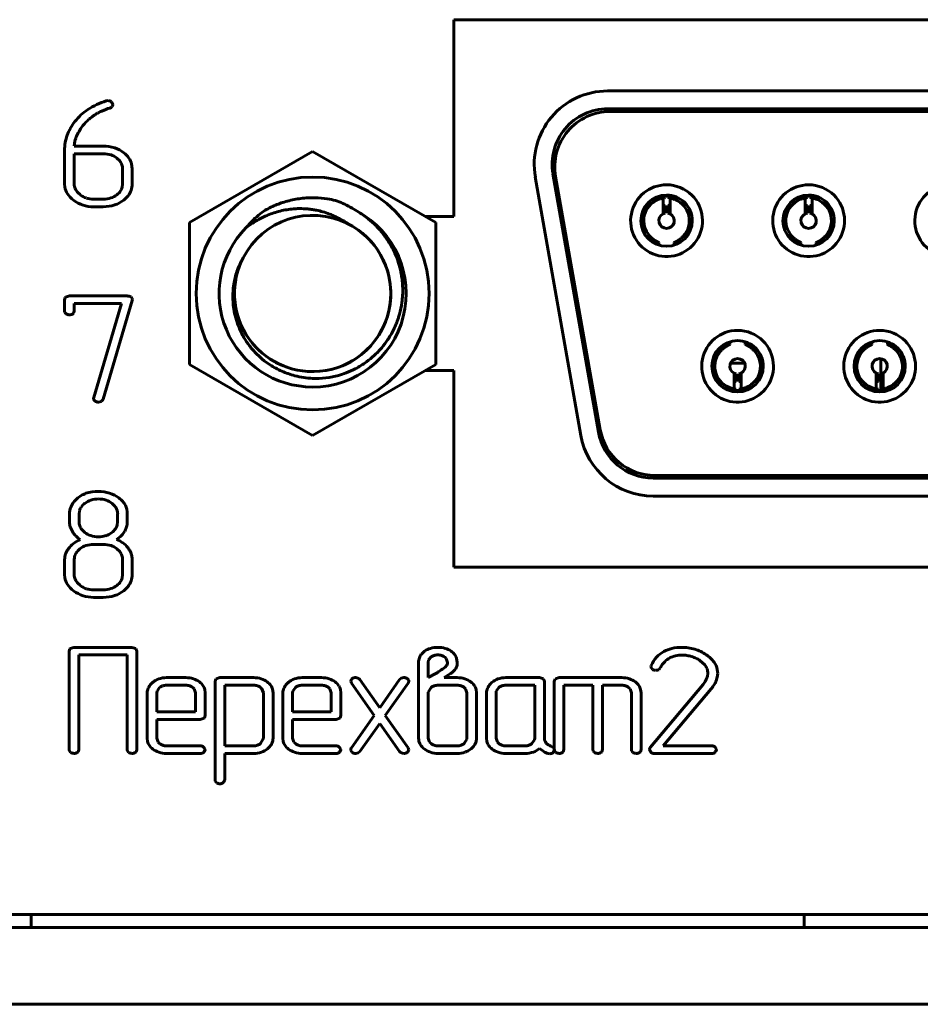
# Model space of a CAD drawing. Units: millimetres. Extents: x -627 to 375, y 21 to 1535.
# Drawn here: x -259 to -242, y 81 to 100 of the extents above; entities that cross this region are included whole.
import ezdxf

# ---------------------------------------------------------------- set-up
doc = ezdxf.new("R2010")
doc.units = ezdxf.units.MM
doc.linetypes.add('K5LT_BASIC', pattern=[0])
doc.layers.add('Системный слой (1)', color=7, linetype='Continuous', true_color=0x909090)

# ---------------------------------------------------------------- blocks, each defined once
blk = doc.blocks.new('U2')
at = {"layer": 'Системный слой (1)', "color": 143, "linetype": 'K5LT_BASIC', "lineweight": 60, "true_color": 0x33acca}
for p, q in [((-250.945, 100.161), (-209.445, 100.161)), ((-250.945, 96.321), (-250.945, 100.161)), ((-247.945, 98.771), (-212.405, 98.771)), ((-257.679, 98.582), (-257.718, 98.576)), ((-257.59, 98.508), (-257.616, 98.558)), ((-257.808, 98.38), (-257.728, 98.412)), ((-257.728, 98.412), (-257.687, 98.427)), ((-257.687, 98.427), (-257.651, 98.437)), ((-257.59, 98.505), (-257.59, 98.508)), ((-247.945, 98.421), (-212.405, 98.421)), ((-247.895, 98.371), (-212.455, 98.371)), ((-258.343, 97.695), (-258.33, 97.795)), ((-258.531, 97.613), (-258.531, 96.956)), ((-257.78, 97.695), (-258.343, 97.695)), ((-256.095, 96.207), (-253.695, 97.592)), ((-253.695, 97.592), (-251.295, 96.207)), ((-257.778, 97.547), (-258.343, 97.547)), ((-258.343, 97.547), (-258.343, 96.956)), ((-257.455, 97.406), (-257.51, 97.461)), ((-257.401, 96.956), (-257.401, 97.252)), ((-257.213, 97.252), (-257.225, 97.348)), ((-257.213, 96.956), (-257.213, 97.252)), ((-248.465, 92.053), (-249.354, 97.093)), ((-248.12, 92.114), (-249.009, 97.154)), ((-248.088, 92.164), (-248.959, 97.104)), ((-258.531, 96.956), (-258.527, 96.899)), ((-257.409, 96.892), (-257.401, 96.956)), ((-258.267, 96.782), (-258.229, 96.749)), ((-257.966, 96.661), (-257.778, 96.661)), ((-257.378, 96.642), (-257.293, 96.726)), ((-246.965, 96.651), (-247.005, 96.695)), ((-246.864, 96.374), (-246.864, 96.684)), ((-246.82, 96.69), (-246.82, 96.741)), ((-246.77, 96.69), (-246.77, 96.741)), ((-246.727, 96.684), (-246.727, 96.374)), ((-246.586, 96.695), (-246.625, 96.651)), ((-244.195, 96.651), (-244.235, 96.695)), ((-244.094, 96.374), (-244.094, 96.684)), ((-244.05, 96.69), (-244.05, 96.741)), ((-244, 96.69), (-244, 96.741)), ((-243.957, 96.684), (-243.957, 96.374)), ((-243.816, 96.695), (-243.855, 96.651)), ((-257.966, 96.512), (-257.778, 96.512)), ((-246.82, 96.389), (-246.82, 96.54)), ((-246.77, 96.389), (-246.77, 96.54)), ((-244.05, 96.389), (-244.05, 96.54)), ((-244, 96.389), (-244, 96.54)), ((-251.493, 96.321), (-250.945, 96.321)), ((-256.095, 93.436), (-256.095, 96.207)), ((-251.295, 96.207), (-251.295, 93.436)), ((-247.169, 95.909), (-247.122, 95.941)), ((-246.469, 95.941), (-246.421, 95.909)), ((-244.399, 95.909), (-244.352, 95.941)), ((-243.699, 95.941), (-243.651, 95.909)), ((-246.945, 95.817), (-246.945, 95.764)), ((-246.645, 95.817), (-246.645, 95.764)), ((-244.175, 95.817), (-244.175, 95.764)), ((-243.875, 95.817), (-243.875, 95.764)), ((-258.517, 94.744), (-258.531, 94.698)), ((-258.531, 94.698), (-258.531, 94.478)), ((-258.511, 94.75), (-258.517, 94.744)), ((-258.437, 94.772), (-258.511, 94.75)), ((-257.306, 94.772), (-258.437, 94.772)), ((-257.78, 92.76), (-257.214, 94.681)), ((-257.213, 94.722), (-257.236, 94.753)), ((-257.214, 94.681), (-257.21, 94.703)), ((-257.21, 94.703), (-257.213, 94.722)), ((-258.343, 94.623), (-257.424, 94.623)), ((-258.343, 94.477), (-258.343, 94.623)), ((-257.424, 94.623), (-257.964, 92.793)), ((-258.531, 94.478), (-258.527, 94.451)), ((-258.527, 94.451), (-258.503, 94.422)), ((-258.369, 94.421), (-258.357, 94.434)), ((-258.357, 94.434), (-258.343, 94.477)), ((-245.737, 93.702), (-245.784, 93.733)), ((-245.56, 93.825), (-245.56, 93.878)), ((-245.26, 93.825), (-245.26, 93.878)), ((-245.036, 93.733), (-245.084, 93.702)), ((-242.967, 93.702), (-243.014, 93.733)), ((-242.79, 93.825), (-242.79, 93.878)), ((-242.49, 93.825), (-242.49, 93.878)), ((-242.266, 93.733), (-242.314, 93.702)), ((-242.62, 93.55), (-242.62, 92.902)), ((-253.695, 92.05), (-256.095, 93.436)), ((-251.295, 93.436), (-253.695, 92.05)), ((-245.547, 93.463), (-245.274, 93.463)), ((-250.945, 93.321), (-251.493, 93.321)), ((-250.945, 89.481), (-250.945, 93.321)), ((-245.479, 92.959), (-245.479, 93.268)), ((-245.435, 93.253), (-245.435, 93.102)), ((-245.435, 93.186), (-245.385, 93.186)), ((-245.385, 93.253), (-245.385, 93.102)), ((-245.342, 93.268), (-245.342, 92.959)), ((-242.709, 92.959), (-242.709, 93.268)), ((-242.665, 93.253), (-242.665, 93.102)), ((-242.615, 93.253), (-242.615, 93.102)), ((-242.572, 93.268), (-242.572, 92.959)), ((-245.62, 92.947), (-245.58, 92.992)), ((-245.435, 92.952), (-245.435, 92.902)), ((-245.385, 92.952), (-245.385, 92.902)), ((-245.24, 92.992), (-245.201, 92.947)), ((-242.85, 92.947), (-242.81, 92.992)), ((-242.665, 92.952), (-242.665, 92.902)), ((-242.615, 92.952), (-242.615, 92.902)), ((-242.47, 92.992), (-242.431, 92.947)), ((-257.964, 92.793), (-257.968, 92.773)), ((-257.968, 92.773), (-257.965, 92.752)), ((-257.783, 92.755), (-257.782, 92.757)), ((-257.782, 92.757), (-257.781, 92.758)), ((-257.781, 92.758), (-257.78, 92.76)), ((-257.965, 92.752), (-257.938, 92.72)), ((-257.87, 92.702), (-257.814, 92.717)), ((-257.814, 92.717), (-257.81, 92.721)), ((-257.81, 92.721), (-257.803, 92.729)), ((-257.803, 92.729), (-257.797, 92.736)), ((-257.797, 92.736), (-257.792, 92.742)), ((-257.792, 92.742), (-257.789, 92.746)), ((-257.789, 92.746), (-257.786, 92.75)), ((-257.786, 92.75), (-257.784, 92.753)), ((-257.784, 92.753), (-257.783, 92.755)), ((-213.294, 91.221), (-247.057, 91.221)), ((-213.326, 91.271), (-247.024, 91.271)), ((-257.994, 90.954), (-258.093, 90.932)), ((-257.934, 90.962), (-257.994, 90.954)), ((-257.875, 90.962), (-257.934, 90.962)), ((-213.294, 90.871), (-247.057, 90.871)), ((-258.273, 90.834), (-258.316, 90.793)), ((-257.549, 90.672), (-257.605, 90.728)), ((-257.318, 90.613), (-257.347, 90.691)), ((-258.436, 90.521), (-258.436, 90.37)), ((-258.239, 90.585), (-258.248, 90.52)), ((-258.248, 90.52), (-258.248, 90.369)), ((-257.497, 90.369), (-257.497, 90.52)), ((-257.309, 90.565), (-257.318, 90.613)), ((-257.309, 90.369), (-257.309, 90.565)), ((-258.422, 90.269), (-258.38, 90.176)), ((-257.506, 90.301), (-257.497, 90.369)), ((-257.36, 90.178), (-257.322, 90.267)), ((-258.195, 90.216), (-258.139, 90.161)), ((-257.778, 89.927), (-257.966, 89.927)), ((-257.455, 89.786), (-257.51, 89.841)), ((-258.531, 89.632), (-258.531, 89.336)), ((-258.341, 89.663), (-258.343, 89.632)), ((-258.343, 89.632), (-258.343, 89.336)), ((-257.401, 89.336), (-257.401, 89.632)), ((-257.213, 89.336), (-257.213, 89.631)), ((-258.531, 89.336), (-258.527, 89.279)), ((-257.409, 89.272), (-257.401, 89.336)), ((-209.445, 89.481), (-250.945, 89.481)), ((-258.267, 89.162), (-258.229, 89.129)), ((-257.966, 89.041), (-257.778, 89.041)), ((-257.378, 89.022), (-257.293, 89.106)), ((-257.966, 88.892), (-257.778, 88.892)), ((-258.428, 87.892), (-258.442, 87.845)), ((-258.442, 87.845), (-258.442, 85.923)), ((-258.422, 87.898), (-258.428, 87.892)), ((-258.348, 87.919), (-258.422, 87.898)), ((-257.218, 87.919), (-258.348, 87.919)), ((-258.254, 87.771), (-257.312, 87.771)), ((-258.254, 85.923), (-258.254, 87.771)), ((-257.312, 87.771), (-257.312, 85.923)), ((-257.145, 87.898), (-257.218, 87.919)), ((-257.124, 87.845), (-257.145, 87.898)), ((-257.124, 85.923), (-257.124, 87.845)), ((-251.513, 87.845), (-251.576, 87.786)), ((-251.629, 87.626), (-251.629, 86.146)), ((-251.434, 87.673), (-251.441, 87.625)), ((-251.441, 87.625), (-251.441, 87.329)), ((-251.387, 87.733), (-251.434, 87.673)), ((-251.091, 87.703), (-251.121, 87.731)), ((-251.112, 87.534), (-251.082, 87.572)), ((-251.065, 87.625), (-251.091, 87.703)), ((-250.88, 87.626), (-250.892, 87.711)), ((-250.891, 87.535), (-250.88, 87.572)), ((-250.88, 87.572), (-250.88, 87.626)), ((-246.145, 87.663), (-246.05, 87.578)), ((-251.441, 87.329), (-251.296, 87.407)), ((-251.135, 87.515), (-251.112, 87.534)), ((-251.134, 87.328), (-251.048, 87.383)), ((-247.093, 87.568), (-247.099, 87.542)), ((-247.099, 87.542), (-247.096, 87.523)), ((-247.096, 87.523), (-247.07, 87.49)), ((-247.001, 87.47), (-246.995, 87.471)), ((-246.995, 87.471), (-246.98, 87.473)), ((-246.98, 87.473), (-246.965, 87.477)), ((-246.965, 87.477), (-246.953, 87.481)), ((-246.953, 87.481), (-246.948, 87.483)), ((-245.991, 87.411), (-245.996, 87.355)), ((-245.798, 87.411), (-245.805, 87.488)), ((-245.805, 87.339), (-245.798, 87.411)), ((-256.813, 87.237), (-256.844, 87.208)), ((-256.167, 87.329), (-256.544, 87.329)), ((-255.583, 87.302), (-255.598, 87.255)), ((-255.598, 87.255), (-255.598, 85.332)), ((-255.578, 87.308), (-255.583, 87.302)), ((-255.504, 87.329), (-255.578, 87.308)), ((-254.843, 87.329), (-255.504, 87.329)), ((-254.167, 87.237), (-254.198, 87.208)), ((-253.522, 87.329), (-253.898, 87.329)), ((-252.936, 87.3), (-252.953, 87.261)), ((-252.953, 87.261), (-252.94, 87.222)), ((-252.94, 87.222), (-252.494, 86.589)), ((-252.925, 87.309), (-252.936, 87.3)), ((-252.794, 87.313), (-252.854, 87.332)), ((-252.775, 87.293), (-252.794, 87.313)), ((-252.387, 86.742), (-252.775, 87.293)), ((-252, 87.293), (-252.387, 86.742)), ((-252.28, 86.591), (-251.834, 87.222)), ((-251.966, 87.321), (-252, 87.293)), ((-251.919, 87.332), (-251.966, 87.321)), ((-251.823, 87.276), (-251.849, 87.311)), ((-251.834, 87.222), (-251.831, 87.227)), ((-251.834, 87.222), (-251.834, 87.222)), ((-251.831, 87.227), (-251.827, 87.235)), ((-251.827, 87.235), (-251.824, 87.242)), ((-251.824, 87.242), (-251.822, 87.249)), ((-251.821, 87.259), (-251.823, 87.276)), ((-251.822, 87.249), (-251.821, 87.256)), ((-251.821, 87.256), (-251.821, 87.259)), ((-250.878, 87.328), (-251.134, 87.328)), ((-250.199, 87.237), (-250.229, 87.208)), ((-249.27, 87.329), (-249.929, 87.329)), ((-249.197, 87.308), (-249.27, 87.329)), ((-249.176, 87.255), (-249.197, 87.308)), ((-249.176, 86.145), (-249.176, 87.255)), ((-248.969, 87.302), (-248.983, 87.255)), ((-248.983, 87.255), (-248.983, 85.924)), ((-248.963, 87.308), (-248.969, 87.302)), ((-248.889, 87.329), (-248.963, 87.308)), ((-247.668, 87.329), (-248.889, 87.329)), ((-246.081, 87.192), (-247.116, 85.965)), ((-246.042, 87.25), (-246.081, 87.192)), ((-246.013, 87.302), (-246.042, 87.25)), ((-245.996, 87.355), (-246.013, 87.302)), ((-245.826, 87.269), (-245.805, 87.339)), ((-256.921, 87.033), (-256.921, 86.146)), ((-256.729, 87.065), (-256.733, 87.033)), ((-256.733, 87.033), (-256.733, 86.662)), ((-256.678, 87.138), (-256.729, 87.065)), ((-256.167, 87.181), (-256.544, 87.181)), ((-256.005, 87.11), (-256.033, 87.138)), ((-255.979, 87.033), (-256.005, 87.11)), ((-255.979, 86.662), (-255.979, 87.033)), ((-255.791, 87.033), (-255.799, 87.099)), ((-255.791, 86.588), (-255.791, 87.033)), ((-255.41, 87.181), (-255.41, 85.998)), ((-254.842, 87.181), (-255.41, 87.181)), ((-254.694, 87.124), (-254.71, 87.138)), ((-254.656, 87.035), (-254.694, 87.124)), ((-254.656, 86.147), (-254.656, 87.035)), ((-254.468, 87.035), (-254.476, 87.101)), ((-254.468, 86.147), (-254.468, 87.035)), ((-254.275, 87.033), (-254.275, 86.146)), ((-254.083, 87.065), (-254.087, 87.033)), ((-254.087, 87.033), (-254.087, 86.662)), ((-254.032, 87.138), (-254.083, 87.065)), ((-253.521, 87.181), (-253.898, 87.181)), ((-253.36, 87.11), (-253.388, 87.138)), ((-253.333, 87.033), (-253.36, 87.11)), ((-253.333, 86.662), (-253.333, 87.033)), ((-253.145, 87.033), (-253.153, 87.099)), ((-253.145, 86.588), (-253.145, 87.033)), ((-251.44, 87.048), (-251.441, 87.033)), ((-251.441, 87.033), (-251.441, 86.146)), ((-251.386, 87.137), (-251.44, 87.048)), ((-250.877, 87.181), (-251.251, 87.181)), ((-250.714, 87.11), (-250.742, 87.138)), ((-250.687, 87.033), (-250.714, 87.11)), ((-250.687, 86.146), (-250.687, 87.033)), ((-250.499, 87.033), (-250.508, 87.099)), ((-250.499, 86.146), (-250.499, 87.033)), ((-250.306, 87.033), (-250.306, 86.146)), ((-250.114, 87.065), (-250.118, 87.033)), ((-250.118, 87.033), (-250.118, 86.146)), ((-250.064, 87.138), (-250.114, 87.065)), ((-249.364, 87.181), (-249.93, 87.181)), ((-249.364, 86.146), (-249.364, 87.181)), ((-248.795, 87.181), (-248.232, 87.181)), ((-248.795, 85.924), (-248.795, 87.181)), ((-248.232, 87.181), (-248.232, 85.924)), ((-248.044, 85.924), (-248.044, 87.181)), ((-248.044, 87.181), (-247.668, 87.181)), ((-247.535, 87.138), (-247.507, 87.111)), ((-247.507, 87.111), (-247.48, 87.033)), ((-247.48, 87.033), (-247.48, 85.924)), ((-247.292, 87.033), (-247.301, 87.099)), ((-247.292, 85.924), (-247.292, 87.033)), ((-246.86, 85.998), (-245.924, 87.11)), ((-256.733, 86.662), (-255.979, 86.662)), ((-254.087, 86.662), (-253.333, 86.662)), ((-256.733, 86.146), (-256.733, 86.514)), ((-256.733, 86.514), (-255.885, 86.514)), ((-255.885, 86.514), (-255.811, 86.536)), ((-255.811, 86.536), (-255.805, 86.542)), ((-255.805, 86.542), (-255.791, 86.588)), ((-254.087, 86.146), (-254.087, 86.514)), ((-254.087, 86.514), (-253.239, 86.514)), ((-253.239, 86.514), (-253.165, 86.536)), ((-253.165, 86.536), (-253.159, 86.542)), ((-253.159, 86.542), (-253.145, 86.588)), ((-252.494, 86.589), (-252.94, 85.959)), ((-252.775, 85.888), (-252.387, 86.437)), ((-252.387, 86.437), (-252, 85.888)), ((-251.834, 85.959), (-252.28, 86.591)), ((-256.921, 86.146), (-256.913, 86.082)), ((-256.706, 86.068), (-256.733, 86.146)), ((-256.678, 86.041), (-256.706, 86.068)), ((-254.712, 86.042), (-254.657, 86.132)), ((-254.657, 86.132), (-254.656, 86.147)), ((-254.275, 86.146), (-254.267, 86.082)), ((-254.06, 86.068), (-254.087, 86.146)), ((-254.032, 86.041), (-254.06, 86.068)), ((-251.629, 86.146), (-251.627, 86.115)), ((-251.441, 86.146), (-251.414, 86.069)), ((-251.414, 86.069), (-251.386, 86.041)), ((-250.743, 86.042), (-250.688, 86.13)), ((-250.688, 86.13), (-250.687, 86.146)), ((-250.306, 86.146), (-250.298, 86.082)), ((-250.118, 86.146), (-250.092, 86.069)), ((-250.092, 86.069), (-250.064, 86.041)), ((-249.419, 86.041), (-249.368, 86.114)), ((-249.368, 86.114), (-249.364, 86.146)), ((-258.442, 85.923), (-258.438, 85.897)), ((-258.438, 85.897), (-258.414, 85.867)), ((-258.28, 85.867), (-258.268, 85.879)), ((-258.268, 85.879), (-258.254, 85.923)), ((-257.312, 85.923), (-257.308, 85.897)), ((-257.308, 85.897), (-257.284, 85.867)), ((-257.151, 85.867), (-257.138, 85.879)), ((-257.138, 85.879), (-257.124, 85.923)), ((-255.885, 85.998), (-256.544, 85.998)), ((-256.544, 85.85), (-255.885, 85.85)), ((-255.792, 85.932), (-255.821, 85.974)), ((-255.815, 85.874), (-255.811, 85.878)), ((-255.811, 85.878), (-255.791, 85.924)), ((-255.791, 85.924), (-255.792, 85.932)), ((-255.41, 85.998), (-254.842, 85.998)), ((-255.41, 85.85), (-254.843, 85.85)), ((-255.41, 85.332), (-255.41, 85.85)), ((-254.576, 85.937), (-254.547, 85.964)), ((-253.239, 85.998), (-253.899, 85.998)), ((-253.898, 85.85), (-253.239, 85.85)), ((-253.146, 85.932), (-253.175, 85.974)), ((-253.17, 85.874), (-253.165, 85.878)), ((-253.165, 85.878), (-253.145, 85.924)), ((-253.145, 85.924), (-253.146, 85.932)), ((-252.951, 85.939), (-252.953, 85.932)), ((-252.953, 85.932), (-252.953, 85.926)), ((-252.953, 85.926), (-252.953, 85.922)), ((-252.953, 85.922), (-252.951, 85.905)), ((-252.948, 85.946), (-252.951, 85.939)), ((-252.951, 85.905), (-252.925, 85.871)), ((-252.944, 85.954), (-252.948, 85.946)), ((-252.941, 85.959), (-252.944, 85.954)), ((-252.94, 85.959), (-252.941, 85.959)), ((-252.856, 85.85), (-252.809, 85.86)), ((-252.809, 85.86), (-252.775, 85.888)), ((-252, 85.888), (-251.981, 85.868)), ((-251.981, 85.868), (-251.921, 85.85)), ((-251.851, 85.871), (-251.838, 85.882)), ((-251.838, 85.882), (-251.821, 85.921)), ((-251.251, 85.998), (-250.877, 85.998)), ((-251.25, 85.85), (-250.878, 85.85)), ((-250.607, 85.937), (-250.577, 85.964)), ((-249.93, 85.998), (-249.553, 85.998)), ((-249.929, 85.85), (-249.553, 85.85)), ((-249.105, 85.85), (-249.072, 85.845)), ((-248.991, 85.956), (-249.049, 85.991)), ((-249.008, 85.867), (-248.996, 85.879)), ((-248.996, 85.879), (-248.982, 85.922)), ((-248.982, 85.922), (-248.991, 85.956)), ((-248.983, 85.924), (-248.979, 85.898)), ((-248.979, 85.898), (-248.955, 85.868)), ((-248.822, 85.868), (-248.809, 85.88)), ((-248.809, 85.88), (-248.795, 85.924)), ((-248.232, 85.924), (-248.228, 85.898)), ((-248.228, 85.898), (-248.204, 85.868)), ((-248.07, 85.868), (-248.058, 85.88)), ((-248.058, 85.88), (-248.044, 85.924)), ((-247.48, 85.924), (-247.476, 85.898)), ((-247.476, 85.898), (-247.452, 85.868)), ((-247.319, 85.868), (-247.306, 85.88)), ((-247.306, 85.88), (-247.292, 85.924)), ((-247.129, 85.93), (-247.129, 85.927)), ((-247.129, 85.927), (-247.103, 85.874)), ((-247.037, 85.85), (-245.912, 85.85)), ((-245.912, 85.998), (-246.86, 85.998)), ((-245.818, 85.932), (-245.848, 85.974)), ((-245.842, 85.874), (-245.838, 85.878)), ((-245.838, 85.878), (-245.818, 85.924)), ((-245.818, 85.924), (-245.818, 85.932)), ((-255.598, 85.332), (-255.594, 85.309)), ((-255.594, 85.309), (-255.568, 85.277)), ((-255.44, 85.282), (-255.427, 85.293)), ((-255.427, 85.293), (-255.41, 85.332)), ((-603.982, 82.707), (-166.482, 82.707)), ((-244.114, 82.707), (-259.185, 82.707)), ((-259.185, 82.707), (-259.185, 82.457)), ((-244.114, 82.457), (-244.114, 82.707)), ((-605.232, 82.457), (-165.232, 82.457)), ((-605.232, 80.957), (-165.232, 80.957))]:
    blk.add_line(p, q, dxfattribs=at)
blk.add_circle((-253.695, 94.821), 2.271, dxfattribs=at)
for centre, radius, start, end in [((-247.945, 97.341), 1.43, 90, 190), ((-257.295, 97.208), 1.432, 107.195, 123.1096), ((-257.677, 98.489), 0.0922, 48.0546, 90.8786), ((-257.496, 97.516), 1.064, 123.1096, 141.5897), ((-257.394, 97.473), 0.997, 119.1895, 123.7561), ((-257.374, 97.438), 1.037, 114.712, 119.1895), ((-257.701, 98.565), 0.137, 291.2068, 315.4448), ((-257.648, 98.504), 0.058, 321.9976, 0.4064), ((-247.945, 97.341), 1.08, 90, 190), ((-247.895, 97.291), 1.08, 90, 190), ((-257.502, 97.528), 1.052, 141.9284, 150.7456), ((-257.236, 97.307), 1.227, 131.9086, 139.7857), ((-257.531, 97.636), 0.785, 122.0589, 131.9086), ((-257.648, 97.61), 0.884, 150.7456, 160.3632), ((-257.257, 97.42), 1.141, 149.0064, 155.0658), ((-257.405, 97.509), 0.969, 142.4301, 149.0064), ((-257.632, 97.613), 0.899, 170.3071, 180), ((-257.676, 97.62), 0.854, 160.3632, 170.3071), ((-257.829, 97.67), 0.516, 160.1934, 166.0573), ((-257.68, 97.616), 0.675, 155.0658, 160.1934), ((-257.78, 96.953), 0.742, 72.276, 90), ((-257.727, 97.121), 0.566, 51.9588, 72.276), ((-257.682, 97.178), 0.494, 34.8686, 51.9588), ((-257.778, 97.052), 0.495, 72.156, 90), ((-257.739, 97.173), 0.368, 51.4136, 72.156), ((-257.653, 97.25), 0.252, 19.1009, 38.0692), ((-257.564, 97.26), 0.35, 14.5218, 34.8686), ((-257.65, 97.252), 0.249, 0, 19.1009), ((-258.198, 96.949), 0.333, 188.7537, 213.387), ((-258.118, 96.956), 0.225, 180, 203.5456), ((-258.071, 96.977), 0.276, 203.5456, 224.7729), ((-257.713, 97.005), 0.329, 308.1017, 325.2093), ((-257.635, 96.95), 0.233, 325.2093, 345.5494), ((-257.589, 96.957), 0.376, 321.8984, 340.8958), ((-257.585, 96.956), 0.371, 340.8958, 0), ((-246.795, 96.241), 0.7, 90, 45), ((-246.795, 96.241), 0.7, 45, 90), ((-244.025, 96.241), 0.7, 90, 45), ((-244.025, 96.241), 0.7, 45, 90), ((-241.255, 96.241), 0.7, 90, 45), ((-258.064, 97.037), 0.493, 213.387, 233.5734), ((-257.966, 97.17), 0.658, 233.5734, 251.79), ((-257.976, 97.077), 0.415, 232.3632, 251.5083), ((-257.966, 97.105), 0.445, 251.5083, 270), ((-257.778, 97.153), 0.492, 270, 287.759), ((-257.743, 97.042), 0.376, 287.759, 308.1017), ((-257.731, 97.091), 0.571, 287.9218, 308.1458), ((-246.795, 96.241), 0.5, 90, 180), ((-246.795, 96.241), 0.444, 112.5675, 222.6331), ((-246.795, 96.241), 0.5, 45, 90), ((-246.795, 96.241), 0.444, 317.3669, 67.4325), ((-244.025, 96.241), 0.5, 90, 180), ((-244.025, 96.241), 0.444, 112.5675, 222.6331), ((-244.025, 96.241), 0.5, 45, 90), ((-244.025, 96.241), 0.444, 317.3669, 67.4325), ((-257.966, 97.17), 0.658, 251.79, 270), ((-257.778, 97.238), 0.725, 270, 287.9218), ((-253.695, 94.821), 1.824, 270, 61.4715), ((-246.795, 96.241), 0.5, 0, 45), ((-244.025, 96.241), 0.5, 0, 45), ((-253.695, 94.821), 1.524, 63.3323, 152.9332), ((-246.795, 96.241), 0.5, 180, 0), ((-246.795, 96.241), 0.15, 117.2796, 62.7204), ((-246.795, 96.241), 0.15, 99.5941, 117.2796), ((-246.795, 96.241), 0.15, 62.7204, 80.4059), ((-244.025, 96.241), 0.5, 180, 0), ((-244.025, 96.241), 0.15, 117.2796, 62.7204), ((-244.025, 96.241), 0.15, 99.5941, 117.2796), ((-244.025, 96.241), 0.15, 62.7204, 80.4059), ((-253.695, 94.821), 1.824, 135.4777, 270), ((-253.695, 94.821), 1.524, 152.9437, 63.3322), ((-253.695, 94.821), 1.524, 152.9437, 63.3323), ((-253.695, 94.821), 1.524, 152.9437, 63.3323), ((-253.695, 94.821), 1.524, 152.9437, 63.3323), ((-253.695, 94.821), 1.524, 270, 64.4327), ((-253.695, 94.821), 1.524, 48.3584, 63.3323), ((-253.695, 94.821), 1.524, 152.9437, 270), ((-257.301, 94.65), 0.122, 57.9345, 92.2704), ((-258.401, 94.667), 0.265, 247.528, 262.273), ((-258.433, 94.526), 0.122, 267.9965, 301.3251), ((-245.41, 93.401), 0.7, 90, 45), ((-245.41, 93.401), 0.7, 45, 90), ((-242.64, 93.401), 0.7, 90, 45), ((-242.64, 93.401), 0.7, 45, 90), ((-245.41, 93.401), 0.5, 90, 180), ((-245.41, 93.401), 0.5, 45, 90), ((-245.41, 93.401), 0.5, 0, 45), ((-242.64, 93.401), 0.5, 90, 180), ((-242.64, 93.401), 0.5, 45, 90), ((-242.64, 93.401), 0.5, 0, 45), ((-245.41, 93.401), 0.444, 137.3669, 247.4325), ((-245.41, 93.401), 0.15, 297.2796, 242.7204), ((-245.41, 93.401), 0.444, 292.5675, 42.6331), ((-242.64, 93.401), 0.444, 137.3669, 247.4325), ((-242.64, 93.401), 0.15, 297.2796, 242.7204), ((-242.64, 93.401), 0.444, 292.5675, 42.6331), ((-245.41, 93.401), 0.5, 180, 0), ((-242.64, 93.401), 0.5, 180, 0), ((-245.41, 93.401), 0.15, 242.7204, 260.4059), ((-245.41, 93.401), 0.15, 279.5941, 297.2796), ((-242.64, 93.401), 0.15, 242.7204, 260.4059), ((-242.64, 93.401), 0.15, 279.5941, 297.2796), ((-257.868, 92.85), 0.147, 241.5523, 269.0949), ((-247.057, 92.301), 1.43, 190, 270), ((-247.057, 92.301), 1.08, 190, 270), ((-247.024, 92.351), 1.08, 190, 270), ((-257.896, 90.357), 0.608, 118.5311, 128.3395), ((-257.908, 90.381), 0.581, 108.5005, 118.5311), ((-257.875, 90.231), 0.731, 72.3375, 90), ((-257.839, 90.346), 0.61, 52.9993, 72.3375), ((-258.102, 90.521), 0.334, 156.2132, 180), ((-257.972, 90.464), 0.476, 136.3433, 156.2132), ((-258.018, 90.525), 0.23, 144.4652, 164.8515), ((-257.937, 90.468), 0.329, 127.4501, 144.4652), ((-257.9, 90.419), 0.389, 107.6549, 127.4501), ((-257.87, 90.325), 0.488, 90, 107.6549), ((-257.87, 90.333), 0.481, 72.0843, 90), ((-257.838, 90.431), 0.377, 51.8327, 72.0843), ((-257.745, 90.519), 0.249, 19.0927, 38.1035), ((-257.765, 90.439), 0.491, 41.4027, 53.3261), ((-257.672, 90.521), 0.367, 27.6005, 41.4027), ((-257.743, 90.52), 0.247, 0, 19.0927), ((-258.054, 90.37), 0.382, 180, 187.8464), ((-258.084, 90.366), 0.352, 187.8464, 196.0243), ((-258.001, 90.369), 0.247, 180, 199.0927), ((-257.999, 90.37), 0.249, 199.0927, 218.1035), ((-257.725, 90.363), 0.228, 323.7761, 344.1827), ((-257.667, 90.361), 0.358, 344.8612, 352.7529), ((-257.733, 90.369), 0.424, 352.7529, 0), ((-257.988, 90.422), 0.463, 212.0939, 224.8901), ((-257.932, 90.477), 0.541, 224.8901, 236.7153), ((-257.906, 90.457), 0.377, 231.8327, 252.0843), ((-257.874, 90.556), 0.481, 252.0843, 270), ((-257.874, 90.553), 0.478, 270, 287.6263), ((-257.853, 90.485), 0.407, 287.6263, 306.7436), ((-257.805, 90.421), 0.326, 306.7436, 323.7761), ((-257.88, 90.574), 0.658, 303.3832, 314.2136), ((-257.697, 90.386), 0.396, 314.2136, 328.1927), ((-258.05, 89.543), 0.505, 128.2755, 142.7475), ((-257.878, 89.325), 0.783, 116.6635, 128.2755), ((-257.997, 89.539), 0.383, 107.9619, 128.1064), ((-257.966, 89.446), 0.481, 90, 107.9619), ((-257.778, 89.432), 0.495, 72.156, 90), ((-257.739, 89.553), 0.368, 51.4136, 72.156), ((-257.693, 89.561), 0.495, 53.7187, 69.2322), ((-257.708, 89.541), 0.521, 38.5902, 53.7187), ((-258.209, 89.632), 0.322, 169.9697, 180), ((-258.199, 89.63), 0.332, 160.0918, 169.9697), ((-258.175, 89.621), 0.358, 150.9053, 160.0918), ((-258.092, 89.575), 0.453, 142.7475, 150.9053), ((-258.114, 89.635), 0.229, 148.6199, 173.0275), ((-258.034, 89.586), 0.323, 128.1064, 148.6199), ((-257.653, 89.63), 0.252, 19.1009, 38.0692), ((-257.65, 89.632), 0.249, 0, 19.1009), ((-257.67, 89.571), 0.472, 30.1148, 38.5902), ((-257.584, 89.621), 0.372, 20.561, 30.1148), ((-257.56, 89.63), 0.346, 10.3202, 20.561), ((-257.554, 89.631), 0.341, 0, 10.3202), ((-258.118, 89.336), 0.225, 180, 203.5456), ((-257.585, 89.336), 0.371, 340.8955, 0), ((-258.198, 89.33), 0.333, 188.7233, 213.3518), ((-258.064, 89.418), 0.493, 213.3518, 233.547), ((-258.071, 89.357), 0.276, 203.5456, 224.7729), ((-257.976, 89.457), 0.415, 232.3632, 251.5083), ((-257.743, 89.422), 0.376, 287.759, 308.1017), ((-257.713, 89.385), 0.329, 308.1017, 325.2093), ((-257.635, 89.33), 0.233, 325.2093, 345.5494), ((-257.589, 89.337), 0.375, 321.8978, 340.8955), ((-257.966, 89.55), 0.657, 233.547, 270), ((-257.966, 89.485), 0.445, 251.5083, 270), ((-257.778, 89.533), 0.492, 270, 287.759), ((-257.778, 89.618), 0.725, 270, 287.9164), ((-257.731, 89.471), 0.571, 287.9164, 308.1369), ((-251.39, 87.64), 0.237, 141.7581, 161.6868), ((-251.288, 87.514), 0.4, 105.9454, 124.2092), ((-251.254, 87.395), 0.524, 90, 105.9454), ((-251.253, 87.497), 0.274, 90, 106.0157), ((-251.254, 87.383), 0.536, 74.2324, 90), ((-251.253, 87.515), 0.256, 73.2852, 90), ((-251.21, 87.537), 0.375, 55.3635, 74.2324), ((-251.162, 87.605), 0.292, 37.4848, 55.4863), ((-251.116, 87.641), 0.234, 17.3512, 37.4848), ((-246.59, 87.36), 0.543, 118.2029, 137.5357), ((-246.551, 87.294), 0.619, 103.2248, 118.5669), ((-246.502, 87.087), 0.832, 90, 103.2248), ((-246.492, 87.212), 0.556, 90, 103.1549), ((-246.502, 87.023), 0.896, 73.2931, 90), ((-246.492, 87.157), 0.611, 81.2276, 90), ((-246.479, 87.099), 0.817, 55.784, 73.2931), ((-246.38, 87.248), 0.638, 36.8308, 55.6097), ((-251.349, 87.626), 0.28, 161.6868, 180), ((-251.275, 87.574), 0.193, 106.0157, 125.0911), ((-251.237, 87.569), 0.199, 54.3352, 73.2852), ((-251.152, 87.624), 0.0871, 323.6732, 0.9639), ((-246.563, 87.335), 0.579, 137.5357, 156.2421), ((-246.449, 87.28), 0.524, 136.7516, 152.9862), ((-246.577, 87.401), 0.348, 116.7801, 136.7516), ((-246.501, 87.249), 0.518, 103.1549, 116.7801), ((-246.497, 87.125), 0.643, 72.6803, 81.2276), ((-246.508, 87.089), 0.681, 64.603, 72.6803), ((-246.429, 87.256), 0.497, 55.1418, 64.603), ((-246.268, 87.405), 0.279, 19.4821, 38.3234), ((-246.157, 87.415), 0.359, 11.7321, 36.8308), ((-251.704, 88.139), 0.838, 299.0926, 303.6461), ((-252.946, 90.005), 3.079, 303.6461, 306.0205), ((-251.326, 87.882), 0.571, 299.1542, 309.4439), ((-251.127, 87.638), 0.257, 309.6281, 336.3608), ((-247.003, 87.592), 0.122, 236.8051, 270.9404), ((-246.989, 87.552), 0.08, 300.4113, 335.0747), ((-246.252, 87.411), 0.261, 0, 19.4821), ((-256.622, 86.996), 0.307, 136.3197, 156.1926), ((-256.581, 86.967), 0.356, 108.948, 130.7392), ((-256.544, 86.859), 0.47, 90, 108.948), ((-256.167, 86.842), 0.487, 72.2653, 90), ((-256.136, 86.94), 0.384, 52.2779, 72.2653), ((-256.1, 86.987), 0.325, 35.063, 52.2779), ((-254.843, 86.857), 0.472, 72.1371, 90), ((-254.819, 86.93), 0.395, 52.5966, 72.1371), ((-254.779, 86.983), 0.329, 35.5956, 52.5966), ((-253.976, 86.996), 0.307, 136.3197, 156.1926), ((-253.935, 86.967), 0.356, 108.948, 130.7392), ((-253.898, 86.859), 0.47, 90, 108.948), ((-253.522, 86.842), 0.487, 72.2653, 90), ((-253.49, 86.94), 0.384, 52.2779, 72.2653), ((-253.454, 86.987), 0.325, 35.063, 52.2779), ((-252.857, 87.216), 0.115, 88.322, 126.1463), ((-251.916, 87.214), 0.117, 55.3287, 91.4321), ((-250.878, 86.829), 0.499, 72.4535, 90), ((-250.843, 86.94), 0.383, 52.3997, 72.4535), ((-250.807, 86.986), 0.325, 35.2186, 52.3997), ((-250.007, 86.996), 0.307, 136.3197, 156.1926), ((-249.966, 86.967), 0.356, 108.948, 130.7392), ((-249.929, 86.859), 0.47, 90, 108.948), ((-247.668, 86.843), 0.486, 72.2602, 90), ((-247.637, 86.941), 0.383, 52.2641, 72.2602), ((-247.601, 86.988), 0.324, 35.0421, 52.2641), ((-246.755, 87.753), 1.051, 322.2564, 328.4327), ((-246.245, 87.44), 0.453, 328.4327, 337.8434), ((-256.706, 87.033), 0.215, 156.1926, 180), ((-256.562, 86.99), 0.188, 107.8008, 128.1677), ((-256.544, 86.935), 0.246, 90, 107.8008), ((-256.167, 86.935), 0.246, 72.1992, 90), ((-256.15, 86.99), 0.188, 51.8323, 72.1992), ((-256.025, 87.039), 0.234, 14.74, 35.063), ((-254.842, 86.943), 0.237, 72.0241, 90), ((-254.828, 86.988), 0.191, 51.9395, 72.0241), ((-254.698, 87.041), 0.23, 15.2044, 35.5956), ((-254.06, 87.033), 0.215, 156.1926, 180), ((-253.916, 86.99), 0.188, 107.8008, 128.1677), ((-253.898, 86.935), 0.246, 90, 107.8008), ((-253.521, 86.935), 0.246, 72.1992, 90), ((-253.504, 86.99), 0.188, 51.8323, 72.1992), ((-253.379, 87.039), 0.234, 14.74, 35.063), ((-251.266, 86.985), 0.193, 107.9672, 128.176), ((-251.251, 86.937), 0.243, 90, 107.9672), ((-250.877, 86.926), 0.255, 72.4331, 90), ((-250.857, 86.992), 0.186, 51.8323, 72.4331), ((-250.732, 87.039), 0.232, 14.8813, 35.2186), ((-250.091, 87.033), 0.215, 156.1926, 180), ((-249.947, 86.99), 0.188, 107.7607, 128.1007), ((-249.93, 86.935), 0.246, 90, 107.7607), ((-247.668, 86.936), 0.244, 72.1719, 90), ((-247.651, 86.991), 0.187, 51.791, 72.1719), ((-247.526, 87.04), 0.233, 14.7217, 35.0421), ((-256.686, 86.14), 0.234, 194.3947, 214.7298), ((-256.562, 86.189), 0.188, 231.9588, 252.2772), ((-254.839, 86.204), 0.206, 288.8084, 308.0702), ((-254.744, 86.16), 0.278, 315.0451, 336.7791), ((-254.712, 86.147), 0.244, 336.7791, 0), ((-254.041, 86.14), 0.234, 194.3947, 214.7298), ((-253.916, 86.189), 0.188, 231.9588, 252.2772), ((-251.403, 86.142), 0.226, 187.0908, 211.6262), ((-251.272, 86.187), 0.186, 231.9127, 252.4807), ((-250.862, 86.194), 0.193, 287.9195, 308.097), ((-250.775, 86.161), 0.279, 315.1165, 336.7003), ((-250.739, 86.146), 0.24, 336.7003, 0), ((-250.072, 86.14), 0.234, 194.4069, 214.7433), ((-249.947, 86.189), 0.188, 231.8992, 252.2393), ((-249.535, 86.189), 0.188, 287.7607, 308.1008), ((-249.006, 86.154), 0.17, 182.9356, 216.8061), ((-248.968, 86.218), 0.241, 223.6469, 250.4566), ((-258.312, 86.112), 0.265, 247.528, 262.273), ((-258.344, 85.971), 0.122, 267.9973, 301.3898), ((-257.183, 86.112), 0.265, 247.528, 262.273), ((-257.214, 85.971), 0.122, 267.9973, 301.3898), ((-256.608, 86.194), 0.329, 214.7298, 231.849), ((-256.579, 86.231), 0.376, 231.849, 252.2119), ((-256.544, 86.341), 0.491, 252.2119, 270), ((-256.544, 86.245), 0.247, 252.2772, 270), ((-255.887, 85.893), 0.105, 50.6627, 88.7043), ((-255.88, 85.95), 0.1, 267.2069, 310.3857), ((-254.843, 86.332), 0.482, 270, 288.1078), ((-254.842, 86.214), 0.216, 270, 288.8084), ((-254.808, 86.225), 0.369, 288.1078, 308.8261), ((-253.963, 86.194), 0.329, 214.7298, 231.849), ((-253.933, 86.231), 0.376, 231.849, 252.2119), ((-253.898, 86.341), 0.491, 252.2119, 270), ((-253.899, 86.245), 0.247, 252.2772, 270), ((-253.242, 85.893), 0.105, 50.6627, 88.7043), ((-253.234, 85.95), 0.1, 267.2069, 310.3857), ((-252.859, 85.967), 0.117, 235.4177, 271.4368), ((-251.919, 85.972), 0.123, 269.3279, 303.8083), ((-251.882, 85.922), 0.061, 359.4066, 38.3481), ((-251.314, 86.197), 0.331, 211.6262, 231.864), ((-251.278, 86.242), 0.388, 231.864, 251.9312), ((-251.25, 86.328), 0.478, 251.9312, 270), ((-251.251, 86.254), 0.256, 252.4807, 270), ((-250.878, 86.349), 0.499, 270, 287.8915), ((-250.877, 86.242), 0.244, 270, 287.9195), ((-250.836, 86.221), 0.365, 287.8915, 308.8567), ((-249.994, 86.194), 0.329, 214.7433, 231.8595), ((-249.965, 86.231), 0.376, 231.8595, 252.2145), ((-249.929, 86.341), 0.491, 252.2145, 270), ((-249.93, 86.244), 0.246, 252.2393, 270), ((-249.553, 86.244), 0.246, 270, 287.7607), ((-249.553, 86.342), 0.492, 270, 289.1139), ((-249.511, 86.221), 0.364, 289.1139, 311.3785), ((-248.93, 86.318), 0.502, 227.3985, 238.1575), ((-249.039, 86.114), 0.273, 235.0925, 255.9799), ((-249.067, 85.935), 0.0904, 267.3078, 311.1166), ((-248.854, 86.113), 0.265, 247.528, 262.273), ((-248.885, 85.972), 0.122, 267.9973, 301.3899), ((-248.102, 86.113), 0.265, 247.528, 262.273), ((-248.134, 85.972), 0.122, 267.9973, 301.3899), ((-247.351, 86.113), 0.265, 247.528, 262.273), ((-247.382, 85.972), 0.122, 267.9973, 301.3899), ((-247.076, 85.93), 0.053, 138.7023, 180.4643), ((-247.033, 85.962), 0.113, 232.138, 268.3584), ((-245.914, 85.894), 0.105, 50.6199, 88.6988), ((-245.907, 85.95), 0.0999, 267.2092, 310.4147), ((-255.503, 85.377), 0.119, 236.9599, 269.5395), ((-255.506, 85.362), 0.104, 271.3114, 309.4508)]:
    blk.add_arc(centre, radius, start, end, dxfattribs=at)
for points, knots in [([(-254.649, 96.427), (-254.576, 96.471), (-254.426, 96.546), (-254.183, 96.63), (-253.922, 96.682), (-253.66, 96.695), (-253.433, 96.674), (-253.302, 96.648), (-253.249, 96.635)], [0, 0, 0, 0, 1.587635, 3.117931, 4.779121, 6.520213, 7.979372, 9, 9, 9, 9]), ([(-253.249, 96.635), (-253.2, 96.618), (-253.052, 96.559), (-252.914, 96.484), (-252.824, 96.424)], [0, 0, 0, 0, 1.597048, 5, 5, 5, 5]), ([(-246.82, 96.69), (-246.83, 96.689), (-246.851, 96.687), (-246.883, 96.68), (-246.915, 96.671), (-246.942, 96.661), (-246.959, 96.654), (-246.965, 96.651)], [0, 0, 0, 0, 0.187765, 0.423794, 0.646103, 0.8542, 1, 1, 1, 1]), ([(-246.625, 96.651), (-246.634, 96.655), (-246.653, 96.663), (-246.686, 96.674), (-246.726, 96.684), (-246.755, 96.689), (-246.77, 96.69)], [0, 0, 0, 0, 0.187948, 0.423793, 0.694671, 1, 1, 1, 1]), ([(-244.05, 96.69), (-244.06, 96.689), (-244.081, 96.687), (-244.113, 96.68), (-244.145, 96.671), (-244.172, 96.661), (-244.189, 96.654), (-244.195, 96.651)], [0, 0, 0, 0, 0.187765, 0.423794, 0.646103, 0.8542, 1, 1, 1, 1]), ([(-243.855, 96.651), (-243.864, 96.655), (-243.883, 96.663), (-243.916, 96.674), (-243.956, 96.684), (-243.985, 96.689), (-244, 96.69)], [0, 0, 0, 0, 0.187948, 0.423793, 0.694671, 1, 1, 1, 1]), ([(-253.011, 96.183), (-253.043, 96.205), (-253.116, 96.253), (-253.275, 96.339), (-253.447, 96.404), (-253.604, 96.442), (-253.702, 96.459), (-253.814, 96.473), (-253.926, 96.478), (-254.095, 96.472), (-254.295, 96.444), (-254.489, 96.384), (-254.631, 96.324), (-254.756, 96.262), (-254.882, 96.185), (-254.968, 96.121), (-254.996, 96.1)], [0, 0, 0, 0, 0.914744, 2.096117, 4.324167, 5.306153, 5.973247, 6.716835, 7.991728, 8.66089, 10.758645, 12.828471, 13.486523, 14.429508, 16.171388, 17, 17, 17, 17]), ([(-254.996, 96.1), (-254.972, 96.129), (-254.906, 96.206), (-254.793, 96.317), (-254.697, 96.393), (-254.649, 96.427)], [0, 0, 0, 0, 1.426988, 3.828994, 6, 6, 6, 6]), ([(-252.824, 96.424), (-252.75, 96.38), (-252.624, 96.294), (-252.453, 96.141), (-252.308, 95.976), (-252.192, 95.804), (-252.123, 95.673), (-252.061, 95.537), (-252.007, 95.385), (-251.967, 95.21), (-251.94, 95.012), (-251.935, 94.833), (-251.956, 94.614), (-251.986, 94.466), (-252.041, 94.287), (-252.111, 94.116), (-252.222, 93.924), (-252.351, 93.755), (-252.489, 93.612), (-252.66, 93.472), (-252.843, 93.358), (-253.028, 93.275), (-253.179, 93.225), (-253.357, 93.183), (-253.527, 93.164), (-253.654, 93.165), (-253.695, 93.166)], [0, 0, 0, 0, 1.486028, 2.628731, 3.919374, 5.205429, 6.172461, 6.496182, 7.790209, 8.924011, 9.579877, 11.245809, 12.080447, 13.472885, 13.916718, 15.394979, 16.76249, 17.872313, 19.128958, 20.284906, 21.818288, 22.968092, 23.886291, 24.633523, 26.220848, 27, 27, 27, 27]), ([(-246.82, 96.54), (-246.824, 96.54), (-246.832, 96.539), (-246.847, 96.54), (-246.857, 96.541), (-246.864, 96.543)], [0, 0, 0, 0, 0.0505354, 0.0894722, 0.1722757, 0.1722757, 0.1722757, 0.1722757]), ([(-246.727, 96.543), (-246.729, 96.542), (-246.738, 96.541), (-246.749, 96.54), (-246.761, 96.54), (-246.766, 96.54), (-246.77, 96.54)], [0.827859, 0.827859, 0.827859, 0.827859, 0.857189, 0.9393377, 0.9494539, 1, 1, 1, 1]), ([(-244.05, 96.54), (-244.054, 96.54), (-244.062, 96.539), (-244.077, 96.54), (-244.087, 96.541), (-244.094, 96.543)], [0, 0, 0, 0, 0.0505354, 0.0894722, 0.1722757, 0.1722757, 0.1722757, 0.1722757]), ([(-243.957, 96.543), (-243.959, 96.542), (-243.968, 96.541), (-243.979, 96.54), (-243.991, 96.54), (-243.996, 96.54), (-244, 96.54)], [0.827859, 0.827859, 0.827859, 0.827859, 0.857189, 0.9393377, 0.9494539, 1, 1, 1, 1]), ([(-247.122, 95.941), (-247.119, 95.937), (-247.112, 95.931), (-247.103, 95.921), (-247.093, 95.911), (-247.083, 95.902), (-247.073, 95.893), (-247.062, 95.884), (-247.051, 95.876), (-247.04, 95.868), (-247.029, 95.86), (-247.017, 95.853), (-247.005, 95.846), (-246.993, 95.839), (-246.982, 95.833), (-246.97, 95.827), (-246.957, 95.822), (-246.949, 95.819), (-246.945, 95.817)], [0, 0, 0, 0, 0.061655, 0.12372, 0.186176, 0.249252, 0.312837, 0.376908, 0.441129, 0.505267, 0.569239, 0.632795, 0.695938, 0.75821, 0.819855, 0.880576, 0.940663, 1, 1, 1, 1]), ([(-246.645, 95.817), (-246.641, 95.819), (-246.633, 95.822), (-246.62, 95.828), (-246.608, 95.834), (-246.596, 95.84), (-246.584, 95.847), (-246.572, 95.854), (-246.56, 95.861), (-246.549, 95.869), (-246.538, 95.877), (-246.527, 95.885), (-246.516, 95.894), (-246.506, 95.903), (-246.496, 95.912), (-246.487, 95.921), (-246.478, 95.931), (-246.472, 95.937), (-246.469, 95.941)], [0, 0, 0, 0, 0.061414, 0.123486, 0.186093, 0.249306, 0.312901, 0.376946, 0.441149, 0.505284, 0.56926, 0.632833, 0.695999, 0.758278, 0.819891, 0.880502, 0.940535, 1, 1, 1, 1]), ([(-244.352, 95.941), (-244.349, 95.937), (-244.342, 95.931), (-244.333, 95.921), (-244.323, 95.911), (-244.313, 95.902), (-244.303, 95.893), (-244.292, 95.884), (-244.281, 95.876), (-244.27, 95.868), (-244.259, 95.86), (-244.247, 95.853), (-244.235, 95.846), (-244.223, 95.839), (-244.212, 95.833), (-244.2, 95.827), (-244.187, 95.822), (-244.179, 95.819), (-244.175, 95.817)], [0, 0, 0, 0, 0.061655, 0.12372, 0.186176, 0.249252, 0.312837, 0.376908, 0.441129, 0.505267, 0.569239, 0.632795, 0.695938, 0.75821, 0.819855, 0.880576, 0.940663, 1, 1, 1, 1]), ([(-243.875, 95.817), (-243.871, 95.819), (-243.863, 95.822), (-243.85, 95.828), (-243.838, 95.834), (-243.826, 95.84), (-243.814, 95.847), (-243.802, 95.854), (-243.79, 95.861), (-243.779, 95.869), (-243.768, 95.877), (-243.757, 95.885), (-243.746, 95.894), (-243.736, 95.903), (-243.726, 95.912), (-243.717, 95.921), (-243.708, 95.931), (-243.702, 95.937), (-243.699, 95.941)], [0, 0, 0, 0, 0.061414, 0.123486, 0.186093, 0.249306, 0.312901, 0.376946, 0.441149, 0.505284, 0.56926, 0.632833, 0.695999, 0.758278, 0.819891, 0.880502, 0.940535, 1, 1, 1, 1]), ([(-253.695, 93.166), (-253.812, 93.171), (-253.973, 93.195), (-254.172, 93.255), (-254.297, 93.305), (-254.415, 93.362), (-254.53, 93.43), (-254.654, 93.518), (-254.791, 93.639), (-254.926, 93.792), (-255.021, 93.936), (-255.087, 94.057), (-255.137, 94.168), (-255.177, 94.28), (-255.214, 94.414), (-255.239, 94.549), (-255.254, 94.731), (-255.249, 94.881), (-255.224, 95.065), (-255.174, 95.266), (-255.1, 95.431), (-255.052, 95.515)], [0, 0, 0, 0, 2.352795, 3.281729, 4.167333, 5.055481, 5.924659, 6.859057, 8.132768, 9.588396, 10.924091, 11.607021, 12.352471, 13.387707, 14.050378, 15.18054, 16.171846, 17.714345, 18.221881, 19.964338, 22, 22, 22, 22]), ([(-245.56, 93.825), (-245.564, 93.823), (-245.573, 93.82), (-245.585, 93.815), (-245.598, 93.809), (-245.61, 93.802), (-245.622, 93.796), (-245.634, 93.789), (-245.645, 93.781), (-245.657, 93.773), (-245.668, 93.765), (-245.679, 93.757), (-245.689, 93.748), (-245.699, 93.739), (-245.709, 93.73), (-245.719, 93.721), (-245.728, 93.711), (-245.734, 93.705), (-245.737, 93.702)], [0, 0, 0, 0, 0.061414, 0.123486, 0.186093, 0.249306, 0.312901, 0.376946, 0.441149, 0.505284, 0.56926, 0.632833, 0.695999, 0.758278, 0.819891, 0.880502, 0.940535, 1, 1, 1, 1]), ([(-245.084, 93.702), (-245.087, 93.705), (-245.093, 93.712), (-245.102, 93.722), (-245.112, 93.731), (-245.122, 93.74), (-245.133, 93.749), (-245.143, 93.758), (-245.154, 93.767), (-245.166, 93.775), (-245.177, 93.782), (-245.189, 93.79), (-245.2, 93.797), (-245.212, 93.803), (-245.224, 93.809), (-245.236, 93.815), (-245.248, 93.82), (-245.256, 93.824), (-245.26, 93.825)], [0, 0, 0, 0, 0.061655, 0.12372, 0.186176, 0.249252, 0.312837, 0.376908, 0.441129, 0.505267, 0.569239, 0.632795, 0.695938, 0.75821, 0.819855, 0.880576, 0.940663, 1, 1, 1, 1]), ([(-242.79, 93.825), (-242.794, 93.823), (-242.803, 93.82), (-242.815, 93.815), (-242.828, 93.809), (-242.84, 93.802), (-242.852, 93.796), (-242.864, 93.789), (-242.875, 93.781), (-242.887, 93.773), (-242.898, 93.765), (-242.909, 93.757), (-242.919, 93.748), (-242.929, 93.739), (-242.939, 93.73), (-242.949, 93.721), (-242.958, 93.711), (-242.964, 93.705), (-242.967, 93.702)], [0, 0, 0, 0, 0.061414, 0.123486, 0.186093, 0.249306, 0.312901, 0.376946, 0.441149, 0.505284, 0.56926, 0.632833, 0.695999, 0.758278, 0.819891, 0.880502, 0.940535, 1, 1, 1, 1]), ([(-242.314, 93.702), (-242.317, 93.705), (-242.323, 93.712), (-242.332, 93.722), (-242.342, 93.731), (-242.352, 93.74), (-242.363, 93.749), (-242.373, 93.758), (-242.384, 93.767), (-242.396, 93.775), (-242.407, 93.782), (-242.419, 93.79), (-242.43, 93.797), (-242.442, 93.803), (-242.454, 93.809), (-242.466, 93.815), (-242.478, 93.82), (-242.486, 93.824), (-242.49, 93.825)], [0, 0, 0, 0, 0.061655, 0.12372, 0.186176, 0.249252, 0.312837, 0.376908, 0.441129, 0.505267, 0.569239, 0.632795, 0.695938, 0.75821, 0.819855, 0.880576, 0.940663, 1, 1, 1, 1]), ([(-245.58, 92.992), (-245.572, 92.988), (-245.552, 92.979), (-245.519, 92.968), (-245.479, 92.958), (-245.451, 92.954), (-245.435, 92.952)], [0, 0, 0, 0, 0.187948, 0.423793, 0.694671, 1, 1, 1, 1]), ([(-245.479, 93.099), (-245.477, 93.1), (-245.467, 93.102), (-245.457, 93.103), (-245.445, 93.103), (-245.439, 93.103), (-245.435, 93.102)], [0.827859, 0.827859, 0.827859, 0.827859, 0.857189, 0.9393377, 0.9494539, 1, 1, 1, 1]), ([(-245.385, 93.102), (-245.381, 93.103), (-245.373, 93.103), (-245.359, 93.102), (-245.348, 93.101), (-245.342, 93.099)], [0, 0, 0, 0, 0.0505354, 0.0894722, 0.1722757, 0.1722757, 0.1722757, 0.1722757]), ([(-245.385, 92.952), (-245.376, 92.953), (-245.355, 92.956), (-245.323, 92.962), (-245.29, 92.971), (-245.263, 92.981), (-245.247, 92.988), (-245.24, 92.992)], [0, 0, 0, 0, 0.187765, 0.423794, 0.646103, 0.8542, 1, 1, 1, 1]), ([(-242.81, 92.992), (-242.802, 92.988), (-242.782, 92.979), (-242.749, 92.968), (-242.709, 92.958), (-242.681, 92.954), (-242.665, 92.952)], [0, 0, 0, 0, 0.187948, 0.423793, 0.694671, 1, 1, 1, 1]), ([(-242.709, 93.099), (-242.707, 93.1), (-242.697, 93.102), (-242.687, 93.103), (-242.675, 93.103), (-242.669, 93.103), (-242.665, 93.102)], [0.827859, 0.827859, 0.827859, 0.827859, 0.857189, 0.9393377, 0.9494539, 1, 1, 1, 1]), ([(-242.615, 93.102), (-242.611, 93.103), (-242.603, 93.103), (-242.589, 93.102), (-242.578, 93.101), (-242.572, 93.099)], [0, 0, 0, 0, 0.0505354, 0.0894722, 0.1722757, 0.1722757, 0.1722757, 0.1722757]), ([(-242.615, 92.952), (-242.606, 92.953), (-242.585, 92.956), (-242.553, 92.962), (-242.52, 92.971), (-242.493, 92.981), (-242.477, 92.988), (-242.47, 92.992)], [0, 0, 0, 0, 0.187765, 0.423794, 0.646103, 0.8542, 1, 1, 1, 1])]:
    blk.add_open_spline(points, degree=3, knots=knots, dxfattribs=at)

msp = doc.modelspace()

# ---------------------------------------------------------------- block references
at = {"layer": 'Системный слой (1)'}
msp.add_blockref('U2', (0, 0), dxfattribs=at)

doc.saveas('drawing.dxf')
